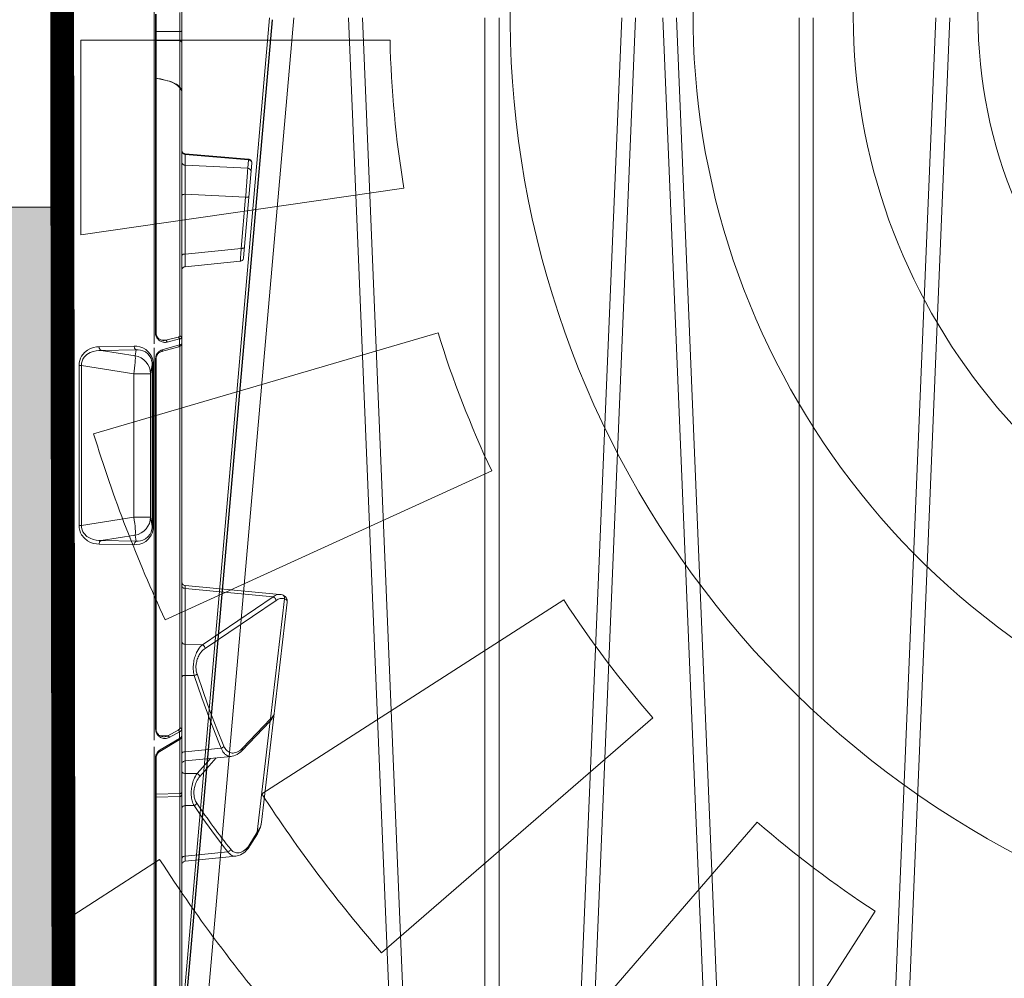
# Model space of a CAD drawing. Units: feet. Extents: x -0.8 to 15.8, y -0.3 to 10.3.
# Drawn here: x 3 to 3.6, y 2.2 to 2.9 of the extents above; entities that cross this region are included whole.
import ezdxf

# ---------------------------------------------------------------- set-up
doc = ezdxf.new("R2010")
doc.units = ezdxf.units.FT
doc.header["$MEASUREMENT"] = 0
doc.layers.get('0').update_dxf_attribs({"lineweight": 9})
for name, color, linetype, lineweight in [('UGD - DETAIL 1', 253, 'Continuous', 0), ('UGD - DETAIL 2', 7, 'Continuous', 5), ('UGD - DETAIL 3', 7, 'Continuous', 9), ('UGD - DETAIL 4', 7, 'Continuous', 18), ('UGD - DETAIL 5', 7, 'Continuous', 25), ('UGD - DETAILS', 7, 'Continuous', 5)]:
    doc.layers.add(name, color=color, linetype=linetype, lineweight=lineweight)

# ---------------------------------------------------------------- blocks, each defined once
blk = doc.blocks.new('sub_AQBX_right')
at = {"linetype": 'Continuous'}
for p, q in [((-69.427, 37.459), (-72.473, 2.641)), ((-71.826, 2.641), (-68.78, 37.459)), ((-67.319, 37.459), (-65.873, 2.55)), ((-65.505, 2.641), (-66.948, 37.459)), ((-63.67, 37.459), (-63.67, 5.541)), ((-63.293, 5.541), (-63.293, 37.459)), ((-60.015, 37.459), (-61.458, 2.641)), ((-61.09, 2.55), (-59.643, 37.459)), ((-57.473, 2.55), (-58.919, 37.459)), ((-58.548, 37.459), (-57.105, 2.641)), ((-55.27, 5.541), (-55.27, 37.459)), ((-54.893, 37.459), (-54.893, 5.541)), ((-53.058, 2.641), (-51.615, 37.459)), ((-51.243, 37.459), (-52.69, 2.55))]:
    blk.add_line(p, q, dxfattribs=at)
at = {"linetype": 'Continuous', "lineweight": -3}
blk.add_line((-69.363, 37.409), (-72.409, 2.592), dxfattribs=at)
blk = doc.blocks.new('sub_AQBX_panel_right')
at = {"layer": 'UGD - DETAIL 2'}
for p, q in [((1076.16, 70.72), (1017.19, 63.85)), ((1044.86, 66.26), (1077, 70)), ((1080.6, 43.36), (1078.2, 68.79)), ((1014.49, 62.72), (1044.3, 66.19)), ((1044.27, 66.17), (1036.37, 58.63)), ((1036.97, 58.73), (1044.86, 66.26)), ((1046.45, 67.26), (1046.41, 67.25)), ((1076.6, 67.73), (1063.74, 48.74)), ((1064.7, 48), (1077.56, 66.98)), ((1077.56, 66.98), (1079.79, 43.38)), ((1017.18, 63.84), (1017.09, 63.83)), ((1014.06, 62.75), (1010.79, 60.74)), ((1011.22, 60.7), (1014.49, 62.72)), ((1193.82, 61.28), (1168.4, 59.06)), ((1167.49, 58.16), (1166.03, 43.36)), ((1169.43, 43.38), (1170.95, 58.39)), ((1170.95, 58.39), (1184.64, 59.58)), ((1184.64, 59.58), (1185.46, 43.38)), ((1192.43, 60.14), (1194.7, 60.34)), ((1193.23, 43.38), (1192.43, 60.14)), ((1194.7, 60.34), (1196.13, 43.38)), ((1196.33, 43.37), (1194.9, 60.37)), ((1008.06, 56.97), (1006.7, 43.35)), ((1034.8, 55.71), (1033.58, 43.36)), ((1008.06, 43.38), (1009.22, 54.84)), ((1036.04, 43.38), (1037.01, 53.03)), ((1034.41, 51.73), (1029.4, 47.32)), ((1030.2, 46.58), (1034.26, 50.14)), ((1064.81, 43.38), (1064.7, 48)), ((1021.6, 45.76), (1021.6, 43.38)), ((1030.2, 43.38), (1030.2, 46.58)), ((1056.45, 45.81), (1056.51, 43.38)), ((1024.51, 42.45), (890.69, 42.45)), ((1021.6, 43.38), (1008.06, 43.38)), ((1024.54, 42.45), (1040.24, 42.45)), ((1033.59, 43.38), (1030.2, 43.38)), ((1033.58, 43.36), (1033.58, 43.36)), ((1056.51, 43.38), (1036.04, 43.38)), ((1213.14, 42.45), (1040.25, 42.45)), ((1079.79, 43.38), (1064.81, 43.38)), ((1080.6, 43.36), (1080.6, 43.36)), ((1185.46, 43.38), (1169.43, 43.38)), ((1196.13, 43.38), (1193.23, 43.38)), ((1213.14, 42.45), (1449.74, 42.45)), ((1024.04, 41.96), (973.3, 41.96)), ((1024.04, 41.97), (1023.88, 35.59)), ((1024.82, 41.96), (1024.04, 41.97)), ((1024.67, 35.59), (1024.82, 41.96)), ((1039.31, 41.96), (1024.82, 41.96)), ((1039.19, 41.77), (1036.09, 36.57)), ((1039.62, 41.87), (1036.52, 36.67)), ((1039.62, 41.87), (1041.39, 41.87)), ((1039.86, 39.12), (1041.39, 41.87)), ((1041.83, 41.52), (1040.3, 38.78)), ((1144.72, 41.96), (1042.43, 41.96)), ((1144.61, 41.65), (1143.29, 37.04)), ((1145.09, 41.87), (1143.77, 37.26)), ((1145.09, 41.87), (1146.67, 41.87)), ((1145.84, 38.53), (1146.67, 41.87)), ((1147.16, 41.52), (1146.32, 38.19)), ((1213.62, 41.96), (1147.43, 41.96)), ((1226.59, 41.96), (1214.22, 41.96)), ((1226.59, 41.96), (1226.63, 35.59)), ((1229.11, 35.59), (1229.07, 41.96)), ((1234.15, 41.96), (1229.07, 41.96)), ((1040.36, 36.58), (1040.3, 38.78)), ((1146.35, 37.06), (1146.32, 38.19)), ((1037.34, 35.09), (896.46, 35.09)), ((1034.34, 35.59), (899.46, 35.59)), ((1034.34, 35.44), (899.46, 35.44)), ((1034.34, 35.59), (1034.34, 35.44)), ((1144.33, 35.09), (1039.14, 35.09)), ((1042.14, 35.44), (1042.14, 35.59)), ((1141.33, 35.59), (1042.14, 35.59)), ((1141.33, 35.44), (1042.14, 35.44)), ((1096.53, 34.84), (1139.74, 34.84)), ((1096.53, 34.55), (1096.53, 34.84)), ((1096.53, 34.55), (1098.93, 34.11)), ((1139.74, 34.55), (1096.53, 34.55)), ((1137.34, 34.11), (1139.74, 34.55)), ((1139.74, 34.84), (1139.74, 34.55)), ((1141.33, 35.59), (1141.33, 35.44)), ((1236.76, 35.09), (1145.33, 35.09)), ((1148.33, 35.44), (1148.33, 35.59)), ((1233.76, 35.59), (1148.33, 35.59)), ((1233.76, 35.44), (1148.33, 35.44)), ((1098.93, 34.11), (1137.34, 34.11)), ((1098.93, 34.11), (1098.93, 29.63)), ((1137.34, 34.11), (1137.34, 29.63)), ((1091.69, 20.33), (1091.52, 29.73)), ((1092.49, 30.27), (1092.66, 20.86)), ((1094.1, 29.97), (1092.49, 30.27)), ((1092.66, 20.86), (1094.1, 29.97)), ((1098.93, 29.63), (1096.71, 15.58)), ((1137.34, 29.63), (1098.93, 29.63)), ((1139.56, 15.58), (1137.34, 29.63)), ((1143.78, 30.27), (1142.18, 29.97)), ((1142.18, 29.97), (1143.61, 20.86)), ((1143.61, 20.86), (1143.78, 30.27)), ((1144.75, 29.73), (1144.58, 20.33)), ((1096.71, 15.58), (1139.56, 15.58)), ((1096.71, 15.58), (1096.71, 14.98)), ((1139.56, 14.98), (1096.71, 14.98)), ((1139.56, 14.98), (1139.56, 15.58)), ((866.94, 9.45), (1607.33, 9.45)), ((890.14, 10.34), (1584.13, 10.34)), ((1584.13, 9.67), (890.14, 9.67)), ((976.66, 9.15), (976.66, 9.45)), ((983.69, 9.15), (976.66, 9.15)), ((977.21, 9.45), (977.21, 9.15)), ((980.43, 9.15), (980.43, 9.45)), ((980.93, 9.45), (980.93, 9.15)), ((981.25, 9.45), (981.25, 9.15)), ((983.57, 9.15), (983.57, 9.45)), ((983.65, 9.15), (983.65, 9.45)), ((983.69, 9.45), (983.69, 9.15)), ((983.72, 9.15), (984.01, 9.15)), ((984.01, 9.45), (984.01, 9.15)), ((984.03, 9.15), (984.03, 9.45)), ((984.09, 9.15), (984.57, 9.15)), ((984.57, 9.16), (984.57, 9.15)), ((984.6, 9.15), (984.6, 9.15)), ((984.61, 9.15), (1467.77, 9.15))]:
    blk.add_line(p, q, dxfattribs=at)
at = {"layer": 'UGD - DETAIL 2', "flags": 128}
for points in [[(1078.05, 69.49), (1077.97, 69.69), (1077.88, 69.88), (1077.78, 70.04), (1077.68, 70.17), (1077.57, 70.29), (1077.45, 70.39), (1077.31, 70.49), (1077.17, 70.57), (1077.02, 70.63), (1076.87, 70.68), (1076.71, 70.71), (1076.57, 70.73), (1076.45, 70.73), (1076.25, 70.73), (1076.15, 70.72)], [(1076.16, 70.72), (1076.22, 70.72), (1076.34, 70.72), (1076.45, 70.71), (1076.56, 70.67), (1076.66, 70.61), (1076.75, 70.52), (1076.84, 70.42), (1076.88, 70.33), (1076.93, 70.23), (1076.97, 70.12), (1077, 70)], [(1077, 70), (1077.08, 69.7), (1077.11, 69.39), (1077.11, 69.12), (1077.08, 68.84), (1077.01, 68.56), (1076.91, 68.28), (1076.77, 68), (1076.6, 67.73)], [(1078.05, 69.49), (1077.99, 69.62), (1077.91, 69.74), (1077.8, 69.84), (1077.67, 69.92), (1077.52, 69.98), (1077.36, 70.01), (1077.19, 70.02), (1077.02, 70.01), (1077, 70)], [(1077.56, 66.98), (1077.77, 67.26), (1077.93, 67.55), (1078.06, 67.82), (1078.15, 68.1), (1078.19, 68.39), (1078.2, 68.67), (1078.2, 68.79)], [(1046.41, 67.25), (1046.17, 67.21), (1045.83, 67.12), (1045.49, 66.99), (1045.14, 66.82), (1044.8, 66.6), (1044.47, 66.35), (1044.27, 66.17)], [(1044.86, 66.26), (1044.72, 66.29), (1044.58, 66.29), (1044.46, 66.27), (1044.35, 66.23), (1044.27, 66.17)], [(1044.86, 66.26), (1045.05, 66.47), (1045.24, 66.66), (1045.43, 66.82), (1045.63, 66.95), (1045.83, 67.07), (1046.04, 67.16), (1046.24, 67.22), (1046.45, 67.26)], [(1077.56, 66.98), (1077.49, 67.13), (1077.4, 67.26), (1077.28, 67.39), (1077.15, 67.5), (1077, 67.59), (1076.85, 67.66), (1076.68, 67.71), (1076.6, 67.73)], [(1017.09, 63.83), (1016.81, 63.79), (1016.19, 63.66), (1015.58, 63.47), (1014.98, 63.24), (1014.41, 62.96), (1014.06, 62.75)], [(1014.49, 62.72), (1014.83, 62.96), (1015.17, 63.17), (1015.5, 63.35), (1015.84, 63.5), (1016.17, 63.62), (1016.5, 63.72), (1016.84, 63.79), (1017.18, 63.84)], [(1010.79, 60.74), (1010.45, 60.52), (1010.03, 60.2), (1009.62, 59.85), (1009.25, 59.47), (1008.92, 59.07), (1008.64, 58.65), (1008.4, 58.21), (1008.23, 57.76), (1008.12, 57.35), (1008.06, 56.97)], [(1009.89, 55.59), (1009.86, 55.61), (1009.66, 55.79), (1009.49, 55.98), (1009.34, 56.18), (1009.21, 56.38), (1009.1, 56.63), (1009.02, 56.89), (1008.97, 57.15), (1008.95, 57.42), (1008.96, 57.64), (1008.98, 57.86), (1009.07, 58.23), (1009.22, 58.6), (1009.41, 58.96), (1009.65, 59.32), (1009.9, 59.61), (1010.18, 59.9), (1010.49, 60.18), (1010.84, 60.45), (1011.22, 60.7)], [(1011.22, 60.7), (1011.1, 60.75), (1010.99, 60.78), (1010.89, 60.77), (1010.8, 60.74), (1010.79, 60.74)], [(1014.49, 62.72), (1014.37, 62.77), (1014.26, 62.79), (1014.16, 62.79), (1014.08, 62.76), (1014.06, 62.75)], [(1191.38, 61.07), (1191.54, 61.07), (1191.71, 61.04), (1191.87, 60.98), (1192.01, 60.89), (1192.14, 60.78), (1192.25, 60.64), (1192.34, 60.49), (1192.39, 60.33), (1192.42, 60.16), (1192.43, 60.14)], [(1194.7, 60.34), (1194.67, 60.51), (1194.62, 60.68), (1194.53, 60.83), (1194.43, 60.97), (1194.3, 61.08), (1194.16, 61.17), (1194, 61.23), (1193.83, 61.27), (1193.66, 61.27), (1193.65, 61.27)], [(1193.82, 61.28), (1193.99, 61.28)], [(1193.99, 61.28), (1194.17, 61.25), (1194.33, 61.19), (1194.48, 61.11)], [(1194.48, 61.11), (1194.61, 60.99), (1194.73, 60.86)], [(1194.73, 60.86), (1194.81, 60.71), (1194.87, 60.55)], [(1036.37, 58.64), (1036.3, 58.57), (1035.94, 58.18), (1035.62, 57.77), (1035.34, 57.34), (1035.12, 56.9), (1034.95, 56.44), (1034.84, 55.98), (1034.8, 55.71)], [(1037.5, 53.78), (1037.34, 53.85), (1037.19, 53.92), (1036.92, 54.08), (1036.68, 54.25), (1036.47, 54.43), (1036.28, 54.63), (1036.08, 54.88), (1035.93, 55.15), (1035.81, 55.43), (1035.74, 55.72), (1035.7, 56.01), (1035.69, 56.26), (1035.71, 56.51), (1035.79, 56.88), (1035.91, 57.24), (1036.09, 57.61), (1036.31, 57.96), (1036.5, 58.22), (1036.72, 58.48), (1036.97, 58.73)], [(1036.97, 58.73), (1036.82, 58.76), (1036.69, 58.76), (1036.56, 58.74), (1036.45, 58.7), (1036.37, 58.64)], [(1167.49, 58.16), (1167.52, 58.33), (1167.58, 58.5), (1167.67, 58.65), (1167.78, 58.78), (1167.92, 58.89), (1168.07, 58.97), (1168.24, 59.03), (1168.4, 59.06)], [(1167.49, 58.16), (1167.49, 58.16), (1167.54, 58.17), (1167.62, 58.18), (1167.75, 58.18), (1167.91, 58.2), (1168.12, 58.21), (1168.32, 58.22), (1168.55, 58.24), (1168.81, 58.26), (1169.15, 58.28), (1169.53, 58.3), (1169.93, 58.32), (1170.36, 58.35), (1170.65, 58.37), (1170.95, 58.39)], [(1171.29, 59.31), (1171.22, 59.29), (1171.15, 59.24), (1171.09, 59.16), (1171.04, 59.06), (1171, 58.93), (1170.97, 58.78), (1170.95, 58.62), (1170.95, 58.45), (1170.95, 58.39)], [(1184.89, 60.5), (1184.83, 60.48), (1184.78, 60.43), (1184.74, 60.35), (1184.7, 60.25), (1184.67, 60.12), (1184.65, 59.98), (1184.64, 59.82), (1184.64, 59.65), (1184.64, 59.58)], [(1184.64, 59.58), (1185.07, 59.61), (1185.52, 59.65), (1185.97, 59.69), (1186.43, 59.73), (1186.93, 59.77), (1187.44, 59.81), (1187.94, 59.85), (1188.42, 59.88), (1188.9, 59.92), (1189.36, 59.95), (1189.8, 59.98), (1190.21, 60.01), (1190.55, 60.04), (1190.86, 60.06), (1191.15, 60.08), (1191.47, 60.1), (1191.75, 60.11), (1192, 60.13), (1192.21, 60.14), (1192.33, 60.14), (1192.43, 60.14)], [(1194.7, 60.34), (1194.79, 60.35), (1194.85, 60.36), (1194.89, 60.37), (1194.9, 60.37)], [(1194.87, 60.55), (1194.9, 60.37), (1194.9, 60.37)], [(1194.9, 60.37), (1194.9, 60.37)], [(1008.06, 56.97), (1008.06, 56.92), (1008.05, 56.7), (1008.08, 56.43), (1008.14, 56.17), (1008.25, 55.91), (1008.39, 55.66), (1008.55, 55.44), (1008.74, 55.23), (1008.96, 55.03), (1009.22, 54.84)], [(1009.89, 55.59), (1009.75, 55.51), (1009.61, 55.41), (1009.49, 55.29), (1009.38, 55.15), (1009.29, 55), (1009.22, 54.85), (1009.22, 54.84)], [(1034.8, 55.71), (1034.79, 55.54), (1034.8, 55.29), (1034.86, 55.01), (1034.95, 54.73), (1035.09, 54.45), (1035.27, 54.18), (1035.39, 54.04), (1035.53, 53.91), (1035.75, 53.71), (1036.01, 53.52), (1036.31, 53.35), (1036.64, 53.18), (1036.82, 53.11), (1037.01, 53.03)], [(1009.22, 54.84), (1010.32, 53.97), (1014.83, 50.55), (1018.17, 48.13), (1021.6, 45.76)], [(1037.5, 53.78), (1037.39, 53.68), (1037.29, 53.56), (1037.19, 53.42), (1037.11, 53.27), (1037.04, 53.11), (1037.01, 53.03)], [(1037.01, 53.03), (1038.53, 52.41), (1044.69, 49.98), (1050.51, 47.84), (1056.45, 45.81)], [(1056.88, 46.56), (1051.89, 48.26), (1046.99, 50.03), (1042.2, 51.87), (1037.5, 53.78)], [(1056.45, 45.81), (1056.6, 45.77), (1056.95, 45.7), (1057.31, 45.64), (1057.69, 45.6), (1058.08, 45.57), (1058.48, 45.56), (1058.89, 45.56), (1059.3, 45.59), (1059.71, 45.63), (1060.09, 45.68), (1060.46, 45.75), (1060.83, 45.83), (1061.18, 45.92), (1061.56, 46.04), (1061.93, 46.17), (1062.28, 46.31), (1062.61, 46.46), (1062.93, 46.61), (1063.37, 46.87), (1063.76, 47.13), (1064.12, 47.42), (1064.44, 47.71), (1064.7, 48)], [(1063.74, 48.74), (1063.52, 48.45), (1063.26, 48.15), (1062.97, 47.87), (1062.64, 47.59), (1062.27, 47.34), (1062.01, 47.18), (1061.74, 47.02), (1061.44, 46.88), (1061.14, 46.75), (1060.82, 46.64), (1060.53, 46.55), (1060.22, 46.47), (1059.91, 46.4), (1059.6, 46.35), (1059.32, 46.31), (1059.05, 46.29), (1058.78, 46.28), (1058.5, 46.28), (1058.24, 46.3), (1057.95, 46.32), (1057.67, 46.36), (1057.39, 46.42), (1057.13, 46.48), (1056.88, 46.56)], [(1063.74, 48.74), (1063.9, 48.7), (1064.06, 48.64), (1064.21, 48.56), (1064.36, 48.46), (1064.48, 48.34), (1064.59, 48.21), (1064.67, 48.07), (1064.7, 48)], [(1021.6, 45.76), (1021.92, 45.61), (1022.26, 45.46), (1022.57, 45.36), (1022.89, 45.26), (1023.24, 45.18), (1023.6, 45.11), (1023.98, 45.06), (1024.37, 45.03), (1024.77, 45.01), (1025.18, 45.01), (1025.54, 45.03), (1025.91, 45.06), (1026.28, 45.1), (1026.64, 45.15), (1027, 45.22), (1027.43, 45.32), (1027.84, 45.44), (1028.24, 45.57), (1028.62, 45.72), (1029.06, 45.91), (1029.47, 46.12), (1029.85, 46.34), (1030.2, 46.58)], [(1021.6, 45.76), (1021.67, 45.92), (1021.76, 46.07), (1021.87, 46.21), (1021.99, 46.33), (1022.12, 46.44), (1022.24, 46.51)], [(1029.4, 47.32), (1029.11, 47.08), (1028.79, 46.86), (1028.45, 46.64), (1028.08, 46.44), (1027.77, 46.3), (1027.44, 46.16), (1027.09, 46.04), (1026.73, 45.94), (1026.44, 45.87), (1026.13, 45.81), (1025.83, 45.77), (1025.52, 45.74), (1025.21, 45.73), (1024.94, 45.73), (1024.67, 45.74), (1024.41, 45.76), (1024.15, 45.79), (1023.9, 45.84), (1023.6, 45.91), (1023.31, 45.99), (1023.04, 46.09), (1022.78, 46.2), (1022.5, 46.35), (1022.24, 46.51)], [(1030.2, 46.58), (1030.12, 46.72), (1030.02, 46.87), (1029.9, 47), (1029.78, 47.11), (1029.64, 47.21), (1029.5, 47.28), (1029.4, 47.32)], [(1056.88, 46.56), (1056.78, 46.46), (1056.69, 46.33), (1056.6, 46.19), (1056.53, 46.04), (1056.47, 45.87), (1056.45, 45.81)], [(1005.71, 42.45), (1005.88, 42.47), (1006.05, 42.51), (1006.21, 42.59), (1006.35, 42.69), (1006.47, 42.81), (1006.57, 42.96), (1006.64, 43.11), (1006.69, 43.28), (1006.7, 43.36)], [(1008.06, 43.38), (1007.76, 43.38), (1007.49, 43.37), (1007.26, 43.37), (1007.06, 43.36), (1006.91, 43.36), (1006.8, 43.36), (1006.73, 43.36), (1006.7, 43.35), (1006.7, 43.35)], [(1008.06, 43.38), (1008.04, 43.21), (1007.99, 43.05), (1007.93, 42.89), (1007.84, 42.76), (1007.74, 42.65), (1007.63, 42.56), (1007.5, 42.49), (1007.37, 42.46), (1007.29, 42.45)], [(1021.6, 43.38), (1021.58, 43.21), (1021.54, 43.05), (1021.48, 42.89), (1021.4, 42.76), (1021.3, 42.65), (1021.2, 42.56), (1021.08, 42.49), (1020.95, 42.46), (1020.88, 42.45)], [(1030.2, 43.38), (1029.82, 43.38), (1029.42, 43.37), (1029, 43.37), (1028.55, 43.36), (1028.09, 43.36), (1027.61, 43.36), (1027.12, 43.36), (1026.62, 43.35), (1026.12, 43.35), (1025.61, 43.35), (1025.11, 43.35), (1024.62, 43.36), (1024.13, 43.36), (1023.66, 43.36), (1023.2, 43.36), (1022.77, 43.37), (1022.35, 43.37), (1021.96, 43.38), (1021.6, 43.38)], [(1024.04, 41.97), (1024.05, 42.05), (1024.07, 42.14), (1024.11, 42.21), (1024.16, 42.28), (1024.22, 42.34), (1024.3, 42.39), (1024.38, 42.43), (1024.46, 42.45), (1024.54, 42.45)], [(1024.82, 41.96), (1024.83, 42.05), (1024.84, 42.13), (1024.87, 42.21), (1024.9, 42.28), (1024.94, 42.34), (1024.98, 42.39), (1025.03, 42.43), (1025.08, 42.45), (1025.13, 42.45)], [(1030.2, 43.38), (1030.22, 43.21), (1030.26, 43.05), (1030.32, 42.89), (1030.39, 42.76), (1030.49, 42.65), (1030.59, 42.56), (1030.71, 42.49), (1030.83, 42.46), (1030.9, 42.45)], [(1032.59, 42.45), (1032.76, 42.47), (1032.93, 42.52), (1033.09, 42.59), (1033.23, 42.69), (1033.35, 42.81), (1033.45, 42.96), (1033.53, 43.12), (1033.57, 43.28), (1033.58, 43.36)], [(1036.04, 43.38), (1035.65, 43.38), (1035.29, 43.37), (1034.95, 43.37), (1034.64, 43.36), (1034.37, 43.36), (1034.14, 43.36), (1033.94, 43.36), (1033.79, 43.36), (1033.68, 43.35), (1033.61, 43.35), (1033.58, 43.36), (1033.58, 43.36)], [(1036.04, 43.38), (1036.03, 43.21), (1036, 43.05), (1035.95, 42.89), (1035.88, 42.76), (1035.8, 42.65), (1035.72, 42.56), (1035.62, 42.49), (1035.52, 42.46), (1035.46, 42.45)], [(1040.25, 42.45), (1040.14, 42.45), (1040.03, 42.43), (1039.93, 42.4), (1039.82, 42.36), (1039.71, 42.31), (1039.61, 42.24), (1039.51, 42.16), (1039.41, 42.06), (1039.32, 41.95), (1039.23, 41.82), (1039.19, 41.77)], [(1040.25, 42.45), (1040.16, 42.44), (1040.08, 42.42), (1040, 42.37), (1039.92, 42.31), (1039.84, 42.23), (1039.76, 42.13), (1039.69, 42.01), (1039.62, 41.87)], [(1041.39, 41.87), (1041.46, 42.01), (1041.53, 42.13), (1041.6, 42.23), (1041.68, 42.31), (1041.75, 42.37), (1041.83, 42.42), (1041.92, 42.45), (1042, 42.45)], [(1042, 42.45), (1042.07, 42.45), (1042.15, 42.42), (1042.21, 42.39), (1042.28, 42.34), (1042.33, 42.28), (1042.37, 42.2), (1042.4, 42.13), (1042.42, 42.04), (1042.43, 41.96)], [(1056.51, 43.38), (1056.5, 43.21), (1056.47, 43.05), (1056.43, 42.89), (1056.37, 42.76), (1056.3, 42.65), (1056.22, 42.56), (1056.14, 42.49), (1056.05, 42.46), (1056, 42.45)], [(1064.81, 43.38), (1064.54, 43.38), (1064.24, 43.37), (1063.9, 43.37), (1063.53, 43.36), (1063.13, 43.36), (1062.71, 43.36), (1062.27, 43.36), (1061.81, 43.36), (1061.33, 43.35), (1060.84, 43.35), (1060.34, 43.36), (1059.84, 43.36), (1059.34, 43.36), (1058.83, 43.36), (1058.34, 43.37), (1057.85, 43.37), (1057.39, 43.37), (1056.94, 43.38), (1056.51, 43.38)], [(1064.81, 43.38), (1064.84, 43.21), (1064.89, 43.05), (1064.96, 42.89), (1065.06, 42.76), (1065.17, 42.65), (1065.3, 42.56), (1065.44, 42.49), (1065.59, 42.46), (1065.68, 42.45)], [(1080.66, 42.45), (1080.51, 42.47), (1080.36, 42.51), (1080.23, 42.59), (1080.1, 42.69), (1079.99, 42.81), (1079.91, 42.95), (1079.84, 43.11), (1079.81, 43.28), (1079.79, 43.38)], [(1080.6, 43.36), (1080.58, 43.36), (1080.53, 43.36), (1080.42, 43.37), (1080.28, 43.37), (1080.18, 43.38), (1080.06, 43.38), (1079.94, 43.38), (1079.79, 43.38)], [(1080.6, 43.36), (1080.63, 43.19), (1080.69, 43.02), (1080.78, 42.87), (1080.89, 42.74), (1081.03, 42.63), (1081.18, 42.54), (1081.34, 42.49), (1081.52, 42.46), (1081.58, 42.45)], [(1145.38, 42.45), (1145.32, 42.45), (1145.26, 42.44), (1145.2, 42.43), (1145.15, 42.41), (1145.09, 42.38), (1145.04, 42.35), (1144.99, 42.32), (1144.94, 42.28), (1144.89, 42.23), (1144.85, 42.17), (1144.79, 42.1), (1144.74, 42), (1144.68, 41.87), (1144.63, 41.73), (1144.61, 41.65)], [(1145.38, 42.45), (1145.34, 42.44), (1145.3, 42.42), (1145.26, 42.37), (1145.22, 42.3), (1145.19, 42.22), (1145.15, 42.12), (1145.12, 42), (1145.09, 41.87)], [(1146.67, 41.87), (1146.7, 42), (1146.73, 42.12), (1146.77, 42.22), (1146.8, 42.3), (1146.84, 42.37), (1146.87, 42.42), (1146.91, 42.44), (1146.95, 42.45)], [(1146.95, 42.45), (1147.03, 42.45), (1147.12, 42.42), (1147.19, 42.39), (1147.26, 42.34), (1147.32, 42.28), (1147.37, 42.2), (1147.4, 42.13), (1147.43, 42.04), (1147.43, 41.96)], [(1165.04, 42.45), (1165.21, 42.47), (1165.38, 42.52), (1165.54, 42.59), (1165.68, 42.69), (1165.8, 42.81), (1165.9, 42.96), (1165.97, 43.11), (1166.02, 43.28), (1166.03, 43.36)], [(1169.43, 43.38), (1168.99, 43.38), (1168.57, 43.37), (1168.17, 43.37), (1167.79, 43.36), (1167.45, 43.36), (1167.14, 43.36), (1166.86, 43.35), (1166.62, 43.35), (1166.42, 43.35), (1166.26, 43.35), (1166.14, 43.35), (1166.07, 43.35), (1166.03, 43.36), (1166.03, 43.36)], [(1169.43, 43.38), (1169.42, 43.21), (1169.4, 43.05), (1169.36, 42.89), (1169.31, 42.76), (1169.26, 42.65), (1169.19, 42.56), (1169.12, 42.49), (1169.05, 42.46), (1169, 42.45)], [(1185.46, 43.38), (1185.45, 43.21), (1185.43, 43.05), (1185.4, 42.89), (1185.37, 42.76), (1185.32, 42.65), (1185.27, 42.56), (1185.22, 42.49), (1185.16, 42.46), (1185.13, 42.45)], [(1193.23, 43.38), (1193.08, 43.38), (1192.89, 43.37), (1192.66, 43.37), (1192.39, 43.36), (1192.09, 43.36), (1191.75, 43.36), (1191.39, 43.35), (1190.99, 43.35), (1190.57, 43.35), (1190.13, 43.35), (1189.67, 43.35), (1189.2, 43.35), (1188.71, 43.36), (1188.21, 43.36), (1187.71, 43.36), (1187.21, 43.37), (1186.76, 43.37), (1186.32, 43.37), (1185.89, 43.38), (1185.46, 43.38)], [(1193.98, 42.48), (1193.82, 42.53), (1193.67, 42.61), (1193.54, 42.72), (1193.42, 42.85), (1193.33, 43), (1193.27, 43.16), (1193.23, 43.33), (1193.23, 43.38)], [(1194.19, 42.45), (1194.02, 42.47), (1193.98, 42.48)], [(1197.09, 42.45), (1196.92, 42.47), (1196.76, 42.51), (1196.61, 42.59), (1196.47, 42.69), (1196.35, 42.81), (1196.26, 42.95), (1196.18, 43.11), (1196.14, 43.28), (1196.13, 43.38)], [(1196.33, 43.37), (1196.33, 43.37), (1196.29, 43.38), (1196.22, 43.38), (1196.13, 43.38)], [(1196.33, 43.37), (1196.36, 43.2), (1196.42, 43.03), (1196.51, 42.88), (1196.62, 42.75), (1196.75, 42.64), (1196.9, 42.55), (1197.07, 42.49), (1197.24, 42.46), (1197.31, 42.45)], [(1213.14, 42.45), (1213.22, 42.45), (1213.3, 42.42), (1213.38, 42.39), (1213.45, 42.34), (1213.51, 42.28), (1213.56, 42.2), (1213.59, 42.13), (1213.61, 42.04), (1213.62, 41.96)], [(1216.57, 35.59), (1216.49, 36.04), (1216.36, 36.75), (1216.22, 37.43), (1216.06, 38.07), (1215.9, 38.67), (1215.73, 39.23), (1215.55, 39.75), (1215.36, 40.22), (1215.15, 40.66), (1214.94, 41.06), (1214.7, 41.41), (1214.46, 41.73), (1214.19, 41.99), (1213.94, 42.18), (1213.69, 42.31), (1213.43, 42.4), (1213.15, 42.43), (1213.14, 42.43)], [(1226.59, 41.96), (1226.58, 42.05), (1226.56, 42.13), (1226.52, 42.21), (1226.48, 42.28), (1226.42, 42.34), (1226.36, 42.39), (1226.29, 42.43), (1226.22, 42.45), (1226.15, 42.45)], [(1229.07, 41.96), (1229.07, 42.05), (1229.08, 42.13), (1229.09, 42.21), (1229.11, 42.28), (1229.14, 42.34), (1229.16, 42.39), (1229.19, 42.43), (1229.23, 42.45), (1229.25, 42.45)], [(1039.19, 41.77), (1039.23, 41.82), (1039.28, 41.85), (1039.34, 41.88), (1039.4, 41.89), (1039.48, 41.89), (1039.55, 41.89), (1039.62, 41.87)], [(1041.39, 41.87), (1041.47, 41.84), (1041.55, 41.8), (1041.63, 41.76), (1041.69, 41.7), (1041.75, 41.64), (1041.8, 41.58), (1041.83, 41.52)], [(1042.43, 41.96), (1042.35, 41.96), (1042.27, 41.94), (1042.19, 41.9), (1042.11, 41.86), (1042.04, 41.8), (1041.96, 41.72), (1041.89, 41.63), (1041.83, 41.52)], [(1144.61, 41.65), (1144.63, 41.71), (1144.67, 41.76), (1144.72, 41.8), (1144.78, 41.83), (1144.85, 41.86), (1144.93, 41.87), (1145.01, 41.87), (1145.09, 41.87)], [(1146.67, 41.87), (1146.76, 41.85), (1146.84, 41.83), (1146.92, 41.79), (1146.99, 41.75), (1147.05, 41.69), (1147.1, 41.64), (1147.14, 41.58), (1147.16, 41.52)], [(1147.43, 41.96), (1147.39, 41.96), (1147.36, 41.93), (1147.32, 41.9), (1147.28, 41.85), (1147.25, 41.79), (1147.22, 41.71), (1147.19, 41.62), (1147.16, 41.52)], [(1216.55, 35.59), (1216.43, 36.3), (1216.25, 37.16), (1216.06, 37.96), (1215.86, 38.7), (1215.64, 39.38), (1215.4, 39.99), (1215.16, 40.52), (1214.9, 40.97), (1214.64, 41.34), (1214.37, 41.63), (1214.1, 41.83), (1213.83, 41.94), (1213.62, 41.96)], [(1229.07, 41.96), (1228.91, 41.96), (1228.75, 41.96), (1228.58, 41.96), (1228.42, 41.96), (1228.25, 41.97), (1228.08, 41.97), (1227.91, 41.97), (1227.75, 41.97), (1227.59, 41.97), (1227.44, 41.97), (1227.29, 41.97), (1227.15, 41.97), (1227.01, 41.96), (1226.89, 41.96), (1226.78, 41.96), (1226.68, 41.96), (1226.59, 41.96)], [(1042.14, 35.44), (1041.66, 35.49), (1041.2, 35.62), (1040.81, 35.81), (1040.48, 36.04), (1040.22, 36.3), (1040.01, 36.56), (1039.85, 36.82), (1039.74, 37.07), (1039.65, 37.33), (1039.6, 37.58), (1039.57, 37.83), (1039.57, 38.08), (1039.59, 38.33), (1039.65, 38.59), (1039.74, 38.85), (1039.86, 39.12)], [(1039.86, 39.12), (1039.95, 39.1), (1040.02, 39.06), (1040.1, 39.01), (1040.16, 38.96), (1040.22, 38.9), (1040.27, 38.83), (1040.3, 38.78)], [(1040.3, 38.78), (1040.23, 38.61), (1040.18, 38.45), (1040.14, 38.29), (1040.11, 38.14), (1040.08, 37.99), (1040.07, 37.84), (1040.07, 37.7), (1040.07, 37.56)], [(1042.14, 35.59), (1042.04, 35.59), (1041.93, 35.6), (1041.83, 35.61), (1041.72, 35.63), (1041.61, 35.66), (1041.49, 35.69), (1041.38, 35.73), (1041.26, 35.78), (1041.14, 35.84), (1041.01, 35.92), (1040.89, 36.01), (1040.76, 36.11), (1040.63, 36.23), (1040.51, 36.37), (1040.39, 36.53), (1040.28, 36.72), (1040.19, 36.92), (1040.12, 37.15), (1040.08, 37.39), (1040.07, 37.56)], [(1143.77, 37.26), (1143.67, 36.98), (1143.53, 36.7), (1143.34, 36.41), (1143.08, 36.13), (1142.75, 35.87), (1142.34, 35.64), (1141.85, 35.49), (1141.33, 35.44)], [(1143.29, 37.04), (1143.24, 36.9), (1143.14, 36.68), (1143.04, 36.5), (1142.92, 36.34), (1142.8, 36.2), (1142.67, 36.09), (1142.55, 35.99), (1142.43, 35.9), (1142.31, 35.83), (1142.19, 35.77), (1142.07, 35.72), (1141.96, 35.68), (1141.84, 35.65), (1141.72, 35.62), (1141.61, 35.6), (1141.5, 35.59), (1141.39, 35.59), (1141.33, 35.59)], [(1143.29, 37.05), (1143.31, 37.1), (1143.35, 37.15), (1143.4, 37.19), (1143.46, 37.23), (1143.54, 37.25), (1143.61, 37.26), (1143.7, 37.27), (1143.77, 37.26)], [(1148.33, 35.44), (1147.91, 35.47), (1147.51, 35.57), (1147.15, 35.72), (1146.84, 35.91), (1146.58, 36.12), (1146.37, 36.34), (1146.2, 36.56), (1146.06, 36.79), (1145.96, 37.01), (1145.88, 37.23), (1145.82, 37.45), (1145.79, 37.66), (1145.77, 37.88), (1145.77, 38.09), (1145.8, 38.31), (1145.84, 38.53)], [(1145.84, 38.53), (1145.93, 38.52), (1146.01, 38.49), (1146.09, 38.45), (1146.16, 38.41), (1146.22, 38.36), (1146.27, 38.3), (1146.3, 38.24), (1146.32, 38.19)], [(1148.33, 35.59), (1148.22, 35.59), (1148.12, 35.6), (1148.01, 35.61), (1147.9, 35.63), (1147.79, 35.66), (1147.68, 35.69), (1147.57, 35.73), (1147.45, 35.78), (1147.33, 35.84), (1147.21, 35.92), (1147.08, 36), (1146.96, 36.1), (1146.83, 36.22), (1146.71, 36.36), (1146.59, 36.52), (1146.49, 36.7), (1146.4, 36.91), (1146.33, 37.13), (1146.28, 37.38), (1146.27, 37.55)], [(1036.52, 36.67), (1036.38, 36.46), (1036.2, 36.25), (1035.99, 36.04), (1035.73, 35.85), (1035.43, 35.69), (1035.1, 35.55), (1034.73, 35.47), (1034.34, 35.44)], [(1036.09, 36.57), (1036.01, 36.45), (1035.89, 36.29), (1035.77, 36.16), (1035.64, 36.05), (1035.52, 35.96), (1035.4, 35.88), (1035.28, 35.81), (1035.16, 35.76), (1035.05, 35.71), (1034.92, 35.67), (1034.81, 35.64), (1034.69, 35.62), (1034.58, 35.6), (1034.47, 35.59), (1034.37, 35.59), (1034.34, 35.59)], [(1036.09, 36.57), (1036.12, 36.62), (1036.17, 36.65), (1036.23, 36.68), (1036.3, 36.69), (1036.37, 36.69), (1036.45, 36.68), (1036.52, 36.67)], [(1091.52, 29.73), (1091.55, 30.45), (1091.69, 31.21), (1091.96, 32.01), (1092.42, 32.82), (1093.11, 33.6), (1094.05, 34.25), (1094.62, 34.51), (1095.22, 34.69), (1095.87, 34.8), (1096.53, 34.84)], [(1096.53, 34.55), (1095.94, 34.51), (1095.38, 34.41), (1094.85, 34.24), (1094.37, 34), (1093.6, 33.41), (1093.07, 32.74), (1092.74, 32.06), (1092.56, 31.41), (1092.49, 30.82), (1092.49, 30.27)], [(1139.74, 34.84), (1140.4, 34.8), (1141.05, 34.69), (1141.66, 34.51), (1142.22, 34.25), (1143.16, 33.6), (1143.85, 32.82), (1144.31, 32.01), (1144.58, 31.21), (1144.72, 30.45), (1144.75, 29.73)], [(1143.78, 30.27), (1143.78, 30.82), (1143.71, 31.41), (1143.53, 32.06), (1143.2, 32.74), (1142.67, 33.41), (1141.9, 34), (1141.42, 34.24), (1140.89, 34.41), (1140.33, 34.51), (1139.74, 34.55)], [(1098.93, 34.11), (1098.08, 34.03), (1097.25, 33.8), (1096.47, 33.42), (1095.77, 32.92), (1095.17, 32.3), (1094.67, 31.58), (1094.31, 30.79), (1094.1, 29.97)], [(1137.34, 34.11), (1138.2, 34.03), (1139.02, 33.8), (1139.8, 33.42), (1140.5, 32.92), (1141.11, 32.3), (1141.6, 31.58), (1141.96, 30.79), (1142.18, 29.97)], [(1092.49, 30.27), (1092.43, 30.15), (1092.34, 30.04), (1092.23, 29.95), (1092.1, 29.87), (1091.95, 29.8), (1091.79, 29.76), (1091.61, 29.74), (1091.52, 29.73)], [(1098.93, 29.63), (1098.07, 29.76), (1097.24, 29.87), (1096.46, 29.95), (1095.75, 30.01), (1095.15, 30.04), (1094.65, 30.04), (1094.29, 30.01), (1094.1, 29.97)], [(1142.18, 29.97), (1141.92, 30.02), (1141.53, 30.04), (1141.02, 30.03), (1140.39, 30), (1139.67, 29.93), (1138.87, 29.85), (1138.04, 29.74), (1137.34, 29.63)], [(1144.75, 29.73), (1144.57, 29.75), (1144.41, 29.78), (1144.25, 29.83), (1144.11, 29.9), (1143.98, 29.99), (1143.88, 30.09), (1143.81, 30.21), (1143.78, 30.27)], [(1092.66, 20.86), (1092.6, 20.75), (1092.51, 20.64), (1092.4, 20.54), (1092.27, 20.46), (1092.12, 20.4), (1091.95, 20.35), (1091.78, 20.33), (1091.69, 20.33)], [(1096.71, 14.98), (1096.03, 15.02), (1095.37, 15.16), (1094.75, 15.37), (1094.18, 15.65), (1093.25, 16.38), (1092.59, 17.21), (1092.15, 18.05), (1091.88, 18.86), (1091.74, 19.62), (1091.69, 20.33)], [(1092.66, 20.86), (1092.68, 20.22), (1092.76, 19.51), (1092.93, 18.73), (1093.24, 17.9), (1093.75, 17.05), (1094.5, 16.28), (1094.98, 15.97), (1095.52, 15.75), (1096.1, 15.61), (1096.71, 15.58)], [(1139.56, 15.58), (1140.17, 15.61), (1140.75, 15.75), (1141.29, 15.97), (1141.77, 16.28), (1142.53, 17.05), (1143.03, 17.9), (1143.34, 18.73), (1143.52, 19.51), (1143.6, 20.22), (1143.61, 20.86)], [(1144.58, 20.33), (1144.53, 19.62), (1144.39, 18.86), (1144.12, 18.05), (1143.68, 17.21), (1143.02, 16.38), (1142.09, 15.65), (1141.53, 15.37), (1140.91, 15.16), (1140.24, 15.02), (1139.56, 14.98)], [(1144.58, 20.33), (1144.41, 20.34), (1144.24, 20.37), (1144.08, 20.43), (1143.94, 20.5), (1143.81, 20.59), (1143.71, 20.69), (1143.64, 20.8), (1143.61, 20.86)]]:
    blk.add_lwpolyline(points, dxfattribs=at)
at = {"layer": 'UGD - DETAIL 2', "extrusion": (0, 0, -1)}
for centre, radius, start, end in [((-1074.84, 68.47), 3.37, 162.2906, 174.5814), ((-1149.21, 37.62), 2.94, 358.6551, 11.0158)]:
    blk.add_arc(centre, radius, start, end, dxfattribs=at)
at = {"layer": 'UGD - DETAIL 2'}
for centre, radius, start, end in [((1135.19, 213.07), 201.25, 231.4918, 235.8558), ((984.61, 9.65), 0.5, 203.5782, 270)]:
    blk.add_arc(centre, radius, start, end, dxfattribs=at)
blk = doc.blocks.new('sub_AQBX_panel_simple')
at = {"linetype": 'Continuous'}
blk.add_line((1.16696, -1.08635), (1.16696, 1.08635), dxfattribs=at)
for p, q in [((0.48602, 0.74464), (0.64719, 0.99541)), ((1.15251, 0.93709), (1.15251, 0.74815)), ((0.58391, 0.67064), (0.77911, 0.89592)), ((0.67064, 0.58391), (0.89592, 0.77911)), ((1.08031, 0.70175), (1.15251, 0.74815)), ((0.74464, 0.48602), (0.99541, 0.64719)), ((0.80451, 0.37877), (1.07568, 0.50261)), ((0.84909, 0.26409), (1.13514, 0.34808)), ((0.87747, 0.14407), (1.14583, 0.18266)), ((1.14583, 0.02092), (1.14583, 0.18266)), ((0.88897, 0.02092), (1.14583, 0.02092))]:
    blk.add_line(p, q)
blk.add_circle((0, 0), 0.40068)
for radius, start, end in [(1.28823, 33.00695, 41.00295), (1.18731, 33.03072, 41.01093), (0.88922, 48.95493, 56.86755), (0.78915, 116.10706, 63.89294), (0.88922, 33.13245, 41.04507), (0.63725, 117.32606, 62.67394), (1.18731, 17.04781, 25.04434), (0.5042, 112.36928, 67.63072), (0.88922, 17.27718, 25.21159), (0.88922, 1.34795, 9.32418)]:
    blk.add_arc((0, 0), radius, start, end)
blk = doc.blocks.new('sub_AQBX_cross1')
at = {"layer": 'UGD - DETAIL 1'}
h = blk.add_hatch(dxfattribs=at)
h.set_pattern_fill('GRAVEL', color=256, scale=0.200013)
h.set_pattern_definition([(228.01279, (30.761997, 14.679664), (-1.600106015, -1.800119267), [0.026909, -2.6639941]), (184.96974, (30.743996, 14.659662), (2.4001590227, 0.200013252), [0.0461767, -4.5714878]), (132.510447, (30.697993, 14.655662), (2.000132519, -2.200145771), [0.0325598, -3.2234201]), (267.27369, (30.619988, 14.605659), (0.200013252, 4.000265038), [0.0420504, -4.1629874]), (292.833654, (30.617988, 14.563656), (-1.0000662595, 2.4001590227), [0.0412337, -4.0821451]), (357.27369, (30.633989, 14.525653), (-4.000265038, 0.200013252), [0.0420504, -4.1629874]), (37.69424, (30.6759915, 14.523653), (-2.6001722746, -2.000132519), [0.0556095, -5.5053345]), (72.255328, (30.7199944, 14.5576554), (1.4000927633, 4.4002915417), [0.0525011, -5.1976087]), (121.429566, (30.7359955, 14.607659), (-1.6001060152, 2.6001722746), [0.0421928, -4.1770914]), (175.23636, (30.713994, 14.643661), (2.200145771, -0.200013252), [0.0481696, -2.3603089]), (222.397438, (30.665991, 14.6476614), (-2.4001590227, -2.2001457708), [0.0622937, -6.1670836]), (138.814075, (30.818, 14.603658), (-1.400092763, 1.200079511), [0.0212616, -2.1049084]), (171.469234, (30.802, 14.617659), (2.6001722746, -0.4000265038), [0.0404501, -4.0045676]), (225, (30.762, 14.62366), (-2e-17, -0.20001325), [0.0282861, -0.2545754]), (203.19859, (30.747996, 14.647661), (1.00006626, 0.400026504), [0.0152326, -1.5080229]), (291.80141, (30.733995, 14.64166), (-0.20001325, 0.600039756), [0.021542, -1.0555623]), (30.96376, (30.741996, 14.62166), (0.600039756, 0.400026504), [0.0349881, -1.1312795]), (161.56505, (30.772, 14.63966), (0.4000265, -0.20001325), [0.0252999, -0.6071976]), (16.38954, (30.617988, 14.641661), (2.000132519, 0.6000397557), [0.0354423, -3.5088015]), (70.346176, (30.65199, 14.651662), (-0.8000530076, -2.200145771), [0.0297342, -2.9436766]), (293.19859, (30.771998, 14.679664), (-0.400026504, 1.00006626), [0.030465, -1.4927905]), (343.61046, (30.783999, 14.651662), (-2.000132519, 0.6000397557), [0.0354423, -3.5088015]), (339.443955, (30.617988, 14.517653), (-1.00006626, 0.400026504), [0.0341783, -1.6747357]), (294.77514, (30.64999, 14.505652), (-1.0000662595, 2.200145771), [0.0286375, -2.8351165]), (66.80141, (30.773998, 14.47965), (0.400026504, 1.00006626), [0.030465, -1.4927905]), (17.354025, (30.785999, 14.507652), (-2.6001722746, -0.8000530076), [0.0335284, -3.3193046]), (69.443955, (30.675992, 14.47965), (-0.400026504, -1.00006626), [0.0170891, -1.6918248]), (101.30993, (30.761997, 14.47965), (-0.20001325, 0.80005301), [0.0101987, -1.0096728]), (165.96376, (30.759997, 14.48965), (0.600039756, -0.20001325), [0.0412337, -0.783442]), (186.009006, (30.719994, 14.499652), (2.000132519, 0.200013252), [0.0382125, -3.7830353]), (303.69007, (30.741996, 14.60366), (-0.20001325, 0.4000265), [0.0288463, -0.6923117]), (353.157227, (30.757997, 14.579657), (3.4002252822, -0.4000265038), [0.0503621, -4.9858429]), (60.945396, (30.808, 14.573656), (-0.800053008, -1.400092763), [0.0205926, -2.0386699]), (90, (30.818, 14.59166), (-0.2000133, 0.2000133), [0.0120008, -0.1880125]), (120.256437, (30.715994, 14.505652), (0.8000530076, -1.400092763), [0.0277866, -2.7508863]), (48.01279, (30.701993, 14.529654), (1.600106015, 1.800119267), [0.053818, -2.6370851]), (0, (30.738, 14.56966), (0.2000133, 0.2000133), [0.0520034, -0.1480098]), (325.304846, (30.789999, 14.569656), (2.000132519, -1.4000927633), [0.0316249, -3.1308623]), (254.0546, (30.816, 14.551655), (-0.200013252, -0.800053008), [0.0291223, -1.4269961]), (207.645975, (30.808, 14.523653), (-3.800251786, -2.000132519), [0.0474161, -4.6942059]), (175.42608, (30.7659975, 14.501652), (-2.6001722746, 0.2000132519), [0.0501631, -4.9661437])])
edge = h.paths.add_edge_path(flags=16)
edge.add_arc((9.69536, 3.7872), 0.000407, 0, 360)
h.paths.add_polyline_path([(5.7391, 4.14743), (5.70018, 4.29225), (5.79706, 4.46225), (2.11825, 4.46225), (2.29588, 3.28989), (2.99297, 3.28989), (2.97455, 4.09942), (3.03873, 4.14743)])
h.paths.add_polyline_path([(7.92935, 4.14741), (7.92935, 4.46223), (5.939, 4.46225), (5.84213, 4.29225), (5.88105, 4.14743)])
edge = h.paths.add_edge_path()
edge.add_line((8.9325, 4.46225), (8.9325, 4.14743))
edge.add_line((8.9325, 4.14743), (9.373, 4.14743))
edge.add_line((9.373, 4.14743), (9.37362, 4.09944))
edge.add_line((9.37362, 4.09944), (9.3708, 3.95891))
edge.add_arc((-229.4744, 3.31295), 238.84608, -0.1513619, 0.1549555, ccw=False)
edge.add_line((9.37084, 2.68198), (9.89638, 2.68198))
edge.add_line((9.89638, 2.68198), (9.89638, 4.46225))
edge.add_line((9.89638, 4.46225), (8.9325, 4.46225))
h = blk.add_hatch(dxfattribs=at)
h.set_pattern_fill('GRAVEL', color=256, scale=0.200013)
h.set_pattern_definition([(228.01279, (30.761997, 17.616955), (-1.600106015, -1.800119267), [0.026909, -2.6639941]), (184.96974, (30.743996, 17.596954), (2.4001590227, 0.200013252), [0.0461767, -4.5714878]), (132.510447, (30.697993, 17.592953), (2.000132519, -2.200145771), [0.0325598, -3.2234201]), (267.27369, (30.619988, 17.54295), (0.200013252, 4.000265038), [0.0420504, -4.1629874]), (292.833654, (30.617988, 17.500947), (-1.0000662595, 2.4001590227), [0.0412337, -4.0821451]), (357.27369, (30.633989, 17.462945), (-4.000265038, 0.200013252), [0.0420504, -4.1629874]), (37.69424, (30.6759915, 17.4609446), (-2.6001722746, -2.000132519), [0.0556095, -5.5053345]), (72.255328, (30.7199944, 17.494947), (1.4000927633, 4.4002915417), [0.0525011, -5.1976087]), (121.429566, (30.7359955, 17.54495), (-1.6001060152, 2.6001722746), [0.0421928, -4.1770914]), (175.23636, (30.713994, 17.580953), (2.200145771, -0.200013252), [0.0481696, -2.3603089]), (222.397438, (30.665991, 17.584953), (-2.4001590227, -2.2001457708), [0.0622937, -6.1670836]), (138.814075, (30.818, 17.54095), (-1.400092763, 1.200079511), [0.0212616, -2.1049084]), (171.469234, (30.802, 17.554951), (2.6001722746, -0.4000265038), [0.0404501, -4.0045676]), (225, (30.762, 17.56095), (-2e-17, -0.20001325), [0.0282861, -0.2545754]), (203.19859, (30.747996, 17.584953), (1.00006626, 0.400026504), [0.0152326, -1.5080229]), (291.80141, (30.733995, 17.578952), (-0.20001325, 0.600039756), [0.021542, -1.0555623]), (30.96376, (30.741996, 17.55895), (0.600039756, 0.400026504), [0.0349881, -1.1312795]), (161.56505, (30.772, 17.57695), (0.4000265, -0.20001325), [0.0252999, -0.6071976]), (16.38954, (30.617988, 17.578952), (2.000132519, 0.6000397557), [0.0354423, -3.5088015]), (70.346176, (30.65199, 17.588953), (-0.8000530076, -2.200145771), [0.0297342, -2.9436766]), (293.19859, (30.771998, 17.616955), (-0.400026504, 1.00006626), [0.030465, -1.4927905]), (343.61046, (30.783999, 17.588953), (-2.000132519, 0.6000397557), [0.0354423, -3.5088015]), (339.443955, (30.617988, 17.454944), (-1.00006626, 0.400026504), [0.0341783, -1.6747357]), (294.77514, (30.64999, 17.442943), (-1.0000662595, 2.200145771), [0.0286375, -2.8351165]), (66.80141, (30.773998, 17.416942), (0.400026504, 1.00006626), [0.030465, -1.4927905]), (17.354025, (30.785999, 17.444944), (-2.6001722746, -0.8000530076), [0.0335284, -3.3193046]), (69.443955, (30.675992, 17.416942), (-0.400026504, -1.00006626), [0.0170891, -1.6918248]), (101.30993, (30.761997, 17.41694), (-0.20001325, 0.800053008), [0.0101987, -1.0096728]), (165.96376, (30.759997, 17.42694), (0.600039756, -0.20001325), [0.0412337, -0.783442]), (186.009006, (30.719994, 17.436943), (2.000132519, 0.200013252), [0.0382125, -3.7830353]), (303.69007, (30.741996, 17.54095), (-0.20001325, 0.4000265), [0.0288463, -0.6923117]), (353.157227, (30.757997, 17.516948), (3.4002252822, -0.4000265038), [0.0503621, -4.9858429]), (60.945396, (30.808, 17.510948), (-0.800053008, -1.400092763), [0.0205926, -2.0386699]), (90, (30.818, 17.52895), (-0.2000133, 0.2000133), [0.0120008, -0.1880125]), (120.256437, (30.715994, 17.442943), (0.8000530076, -1.400092763), [0.0277866, -2.7508863]), (48.01279, (30.701993, 17.466945), (1.600106015, 1.800119267), [0.053818, -2.6370851]), (0, (30.738, 17.50695), (0.2000133, 0.2000133), [0.0520034, -0.1480098]), (325.304846, (30.789999, 17.506948), (2.000132519, -1.4000927633), [0.0316249, -3.1308623]), (254.0546, (30.816, 17.488946), (-0.200013252, -0.800053008), [0.0291223, -1.4269961]), (207.645975, (30.808, 17.460945), (-3.800251786, -2.000132519), [0.0474161, -4.6942059]), (175.42608, (30.7659975, 17.438943), (-2.6001722746, 0.2000132519), [0.0501631, -4.9661437])])
edge = h.paths.add_edge_path(flags=16)
edge.add_arc((9.69284, 2.01864), 0.00111, 0, 360)
edge = h.paths.add_edge_path()
edge.add_line((5.81788, 1.82207), (5.91051, 2.13688))
edge.add_line((5.91051, 2.13688), (3.03873, 2.13688))
edge.add_line((3.03873, 2.13688), (2.99085, 2.18489))
edge.add_line((2.99085, 2.18489), (2.98883, 2.32802))
edge.add_arc((-43.72563, 2.50073), 46.71478, 359.788174, 360.629495)
edge.add_line((2.98633, 3.01397), (2.33769, 3.01397))
edge.add_line((2.33769, 3.01397), (2.51828, 1.82207))
edge.add_line((2.51828, 1.82207), (5.81788, 1.82207))
h.paths.add_polyline_path([(6.05246, 2.13688), (5.95983, 1.82207), (9.89638, 1.82207), (9.89638, 2.40606), (9.3708, 2.40606), (9.3708, 2.3254), (9.37359, 2.18487), (9.373, 2.13688)])
at = {"layer": 'UGD - DETAIL 3'}
blk.add_line((2.99297, 3.01397, -1.15008), (1.43534, 3.01397), dxfattribs=at)
at = {"layer": 'UGD - DETAIL 5', "const_width": 0.016}
blk.add_lwpolyline([(5.73959, 4.14559), (2.98982, 4.14451), (2.99268, 2.1395), (5.91165, 2.14073)], dxfattribs=at)
at = {"layer": 'UGD - DETAIL 1', "xscale": 0.02506260198359982, "yscale": 0.02506260198359982, "zscale": 0.02506260198359982}
blk.add_blockref('sub_AQBX_right', (4.87028, 2.20214), dxfattribs=at)
at = {"layer": 'UGD - DETAIL 4', "color": 4, "linetype": 'Continuous', "xscale": -0.002500165648679393, "yscale": 0.002500165648679393, "zscale": 0.002500165648679393, "rotation": 270}
blk.add_blockref('sub_AQBX_panel_right', (2.9652, 0.05888), dxfattribs=at)
at = {"layer": 'UGD - DETAIL 4', "xscale": 0.8066759589550624, "yscale": 0.8066759589550624, "zscale": 0.8066759589550624, "rotation": 180}
blk.add_blockref('sub_AQBX_panel_simple', (3.92804, 3.14292), dxfattribs=at)
blk = doc.blocks.new('*U29')
blk.add_blockref('sub_AQBX_cross1', (0, -0.25))

msp = doc.modelspace()

# ---------------------------------------------------------------- block references
at = {"layer": 'UGD - DETAILS'}
msp.add_blockref('*U29', (0, 0), dxfattribs=at)

doc.saveas('drawing.dxf')
